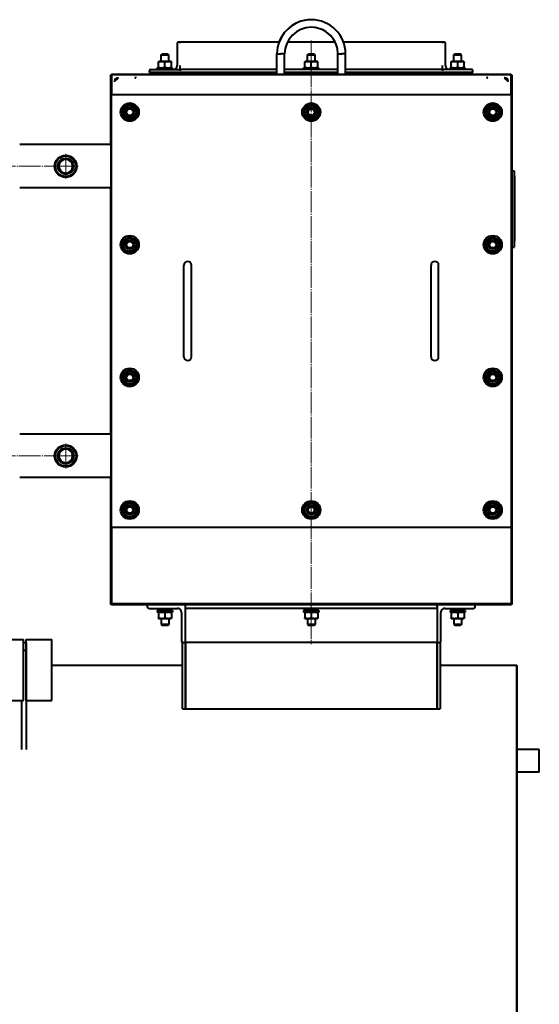
# Model space of a CAD drawing. Units: millimetres. Extents: x -4147 to 3565, y -3347 to 3695.
# Drawn here: x -651 to 30, y 2403 to 3695 of the extents above; entities that cross this region are included whole.
import ezdxf

# ---------------------------------------------------------------- set-up
doc = ezdxf.new("R2010")
doc.units = ezdxf.units.MM
doc.linetypes.add('K5LT_AXLED', pattern=[32.912189, 28.412189, -1.5, 1.5, -1.5])
doc.linetypes.add('K5LT_BASIC', pattern=[0])
doc.layers.add('Системный слой', color=7, linetype='Continuous')

# ---------------------------------------------------------------- blocks, each defined once
blk = doc.blocks.new('U5')
at = {"layer": 'Системный слой', "color": 30, "linetype": 'K5LT_AXLED', "lineweight": 20, "true_color": 0xff8000}
for q in [(-591.1, 3519.4), (-1196.1, 3502.9), (-591.1, 3486.4), (-574.6, 3502.9)]:
    blk.add_line((-591.1, 3502.9), q, dxfattribs=at)
blk = doc.blocks.new('U6')
at = {"layer": 'Системный слой', "color": 30, "linetype": 'K5LT_AXLED', "lineweight": 20, "true_color": 0xff8000}
for q in [(-591.1, 3139.4), (-753.1, 3122.9), (-591.1, 3106.4), (-574.6, 3122.9)]:
    blk.add_line((-591.1, 3122.9), q, dxfattribs=at)

msp = doc.modelspace()

# ---------------------------------------------------------------- linework, layer by layer
at = {"layer": 'Системный слой', "color": 150, "linetype": 'K5LT_BASIC', "lineweight": 40, "true_color": 0x0080ff}
for p, q in [((-445.134, 3664.231), (-445.134, 3634.931)), ((-441.134, 3665.931), (-443.434, 3665.931)), ((-441.134, 3664.231), (-441.134, 3665.931)), ((-311.292, 3665.931), (-441.134, 3665.931)), ((-237.853, 3665.931), (-300.416, 3665.931)), ((-97.134, 3665.931), (-226.96, 3665.931)), ((-97.134, 3665.931), (-97.134, 3664.231)), ((-94.834, 3665.931), (-97.134, 3665.931)), ((-93.134, 3634.931), (-93.134, 3664.231)), ((-466.134, 3649.031), (-464.634, 3650.531)), ((-466.134, 3640.331), (-466.134, 3649.031)), ((-466.134, 3649.031), (-456.134, 3649.031)), ((-464.634, 3650.531), (-457.634, 3650.531)), ((-456.134, 3649.031), (-457.634, 3650.531)), ((-456.134, 3640.331), (-456.134, 3649.031)), ((-314.126, 3650.214), (-309.121, 3650.214)), ((-314.117, 3646.931), (-314.117, 3650.214)), ((-314.117, 3634.431), (-314.117, 3646.931)), ((-304.117, 3650.232), (-309.121, 3650.232)), ((-304.117, 3646.931), (-304.117, 3650.232)), ((-304.117, 3634.431), (-304.117, 3646.931)), ((-274.134, 3649.031), (-272.634, 3650.531)), ((-274.134, 3649.031), (-264.134, 3649.031)), ((-274.134, 3640.331), (-274.134, 3649.031)), ((-272.634, 3650.531), (-265.634, 3650.531)), ((-264.134, 3649.031), (-265.634, 3650.531)), ((-264.134, 3640.331), (-264.134, 3649.031)), ((-234.134, 3650.232), (-229.13, 3650.232)), ((-234.134, 3646.931), (-234.134, 3650.232)), ((-234.134, 3634.431), (-234.134, 3646.931)), ((-224.126, 3650.214), (-229.13, 3650.214)), ((-224.134, 3646.931), (-224.134, 3650.214)), ((-224.134, 3634.431), (-224.134, 3646.931)), ((-82.134, 3649.031), (-80.634, 3650.531)), ((-82.134, 3640.331), (-82.134, 3649.031)), ((-82.134, 3649.031), (-72.134, 3649.031)), ((-80.634, 3650.531), (-73.634, 3650.531)), ((-72.134, 3649.031), (-73.634, 3650.531)), ((-72.134, 3640.331), (-72.134, 3649.031)), ((-479.434, 3629.931), (-441.134, 3629.931)), ((-471.134, 3631.931), (-451.134, 3631.931)), ((-471.134, 3629.931), (-471.134, 3631.931)), ((-469.634, 3640.086), (-469.209, 3640.331)), ((-469.634, 3639.326), (-469.634, 3640.086)), ((-469.634, 3632.936), (-469.634, 3639.326)), ((-469.634, 3632.176), (-469.634, 3632.936)), ((-469.209, 3631.931), (-469.634, 3632.176)), ((-469.209, 3631.931), (-469.634, 3632.176)), ((-469.209, 3631.931), (-469.634, 3632.176)), ((-461.134, 3640.331), (-469.209, 3640.331)), ((-453.059, 3640.331), (-461.134, 3640.331)), ((-461.134, 3632.936), (-461.134, 3639.326)), ((-452.634, 3640.086), (-453.059, 3640.331)), ((-453.059, 3631.931), (-452.634, 3632.176)), ((-452.634, 3640.086), (-452.634, 3639.326)), ((-452.634, 3632.936), (-452.634, 3639.326)), ((-452.634, 3632.936), (-452.634, 3632.176)), ((-451.134, 3629.931), (-451.134, 3631.931)), ((-441.134, 3629.931), (-441.134, 3634.931)), ((-441.134, 3629.931), (-441.134, 3628.231)), ((-314.117, 3629.931), (-441.134, 3629.931)), ((-314.117, 3623.431), (-314.117, 3634.431)), ((-304.117, 3623.431), (-304.117, 3634.431)), ((-234.134, 3629.931), (-304.117, 3629.931)), ((-279.134, 3629.931), (-279.134, 3631.931)), ((-279.134, 3631.931), (-259.134, 3631.931)), ((-277.634, 3640.086), (-277.209, 3640.331)), ((-277.634, 3639.326), (-277.634, 3640.086)), ((-277.634, 3632.936), (-277.634, 3639.326)), ((-277.634, 3632.176), (-277.634, 3632.936)), ((-277.209, 3631.931), (-277.634, 3632.176)), ((-269.134, 3640.331), (-277.209, 3640.331)), ((-261.059, 3640.331), (-269.134, 3640.331)), ((-269.134, 3632.936), (-269.134, 3639.326)), ((-260.634, 3640.086), (-261.059, 3640.331)), ((-261.059, 3631.931), (-260.634, 3632.176)), ((-260.634, 3640.086), (-260.634, 3639.326)), ((-260.634, 3632.936), (-260.634, 3639.326)), ((-260.634, 3632.936), (-260.634, 3632.176)), ((-259.134, 3629.931), (-259.134, 3631.931)), ((-234.134, 3623.431), (-234.134, 3634.431)), ((-224.134, 3623.431), (-224.134, 3634.431)), ((-97.134, 3629.931), (-224.134, 3629.931)), ((-97.134, 3629.931), (-97.134, 3634.931)), ((-58.834, 3629.931), (-97.134, 3629.931)), ((-97.134, 3629.931), (-97.134, 3628.231)), ((-87.134, 3629.931), (-87.134, 3631.931)), ((-87.134, 3631.931), (-67.134, 3631.931)), ((-85.634, 3640.086), (-85.209, 3640.331)), ((-85.634, 3640.086), (-85.209, 3640.331)), ((-85.634, 3639.326), (-85.634, 3640.086)), ((-85.634, 3632.936), (-85.634, 3639.326)), ((-85.634, 3632.176), (-85.634, 3632.936)), ((-85.209, 3631.931), (-85.634, 3632.176)), ((-77.134, 3640.331), (-85.209, 3640.331)), ((-69.059, 3640.331), (-77.134, 3640.331)), ((-77.134, 3632.936), (-77.134, 3639.326)), ((-68.634, 3640.086), (-69.059, 3640.331)), ((-69.059, 3631.931), (-68.634, 3632.176)), ((-69.059, 3631.931), (-68.634, 3632.176)), ((-68.634, 3640.086), (-68.634, 3639.326)), ((-68.634, 3632.936), (-68.634, 3639.326)), ((-68.634, 3632.936), (-68.634, 3632.176)), ((-67.134, 3629.931), (-67.134, 3631.931)), ((-532.134, 3531.431), (-532.134, 3622.931)), ((-532.134, 3622.931), (-531.634, 3622.931)), ((-531.634, 2927.931), (-531.634, 3622.931)), ((-531.634, 3622.931), (-531.134, 3622.931)), ((-7.134, 3623.431), (-531.134, 3623.431)), ((-531.134, 3622.931), (-531.134, 3623.431)), ((-531.134, 3622.931), (-531.134, 3596.931)), ((-7.134, 3622.931), (-531.134, 3622.931)), ((-531.134, 3622.931), (-531.134, 3596.931)), ((-7.134, 3622.931), (-531.134, 3622.931)), ((-527.134, 3613.931), (-522.134, 3618.931)), ((-522.634, 3618.931), (-522.134, 3618.931)), ((-500.634, 3618.931), (-499.134, 3618.931)), ((-499.134, 3618.931), (-499.134, 3620.431)), ((-481.134, 3625.931), (-481.134, 3628.231)), ((-314.117, 3625.931), (-481.134, 3625.931)), ((-234.134, 3625.931), (-304.117, 3625.931)), ((-57.134, 3625.931), (-224.134, 3625.931)), ((-57.134, 3625.931), (-57.134, 3628.231)), ((-39.134, 3620.431), (-39.134, 3618.931)), ((-39.134, 3618.931), (-37.634, 3618.931)), ((-15.634, 3618.931), (-16.134, 3618.931)), ((-16.134, 3618.931), (-11.134, 3613.931)), ((-7.134, 3622.931), (-7.134, 3623.431)), ((-7.134, 3622.931), (-7.134, 3596.931)), ((-7.134, 3622.931), (-6.634, 3622.931)), ((-7.134, 3596.931), (-7.134, 3622.931)), ((-6.634, 3622.931), (-6.634, 2927.931)), ((-6.634, 3622.931), (-6.134, 3622.931)), ((-6.134, 3622.931), (-6.134, 2927.931)), ((-527.134, 3613.931), (-527.134, 3614.431)), ((-11.134, 3613.931), (-11.134, 3614.431)), ((-531.134, 3028.931), (-531.134, 3596.931)), ((-531.134, 3596.931), (-7.134, 3596.931)), ((-7.134, 3596.931), (-7.134, 3028.931)), ((-516.634, 3579.416), (-507.134, 3584.901)), ((-516.634, 3568.446), (-516.634, 3579.416)), ((-507.134, 3584.901), (-497.634, 3579.416)), ((-497.634, 3579.416), (-497.634, 3568.446)), ((-278.634, 3579.416), (-269.134, 3584.901)), ((-278.634, 3568.446), (-278.634, 3579.416)), ((-269.134, 3584.901), (-259.634, 3579.416)), ((-259.634, 3579.416), (-259.634, 3568.446)), ((-40.634, 3579.416), (-31.134, 3584.901)), ((-40.634, 3568.446), (-40.634, 3579.416)), ((-31.134, 3584.901), (-21.634, 3579.416)), ((-21.634, 3579.416), (-21.634, 3568.446)), ((-507.134, 3562.961), (-516.634, 3568.446)), ((-497.634, 3568.446), (-507.134, 3562.961)), ((-269.134, 3562.961), (-278.634, 3568.446)), ((-259.634, 3568.446), (-269.134, 3562.961)), ((-31.134, 3562.961), (-40.634, 3568.446)), ((-21.634, 3568.446), (-31.134, 3562.961)), ((-531.634, 3531.431), (-651.471, 3531.431)), ((-6.134, 3496.931), (-3.134, 3496.931)), ((-3.134, 3496.931), (-3.134, 3396.931)), ((-3.134, 3494.431), (-2.534, 3494.431)), ((-2.534, 3489.431), (-2.534, 3494.431)), ((-2.534, 3489.431), (-2.534, 3404.431)), ((-531.634, 3474.431), (-651.471, 3474.431)), ((-532.134, 3151.431), (-532.134, 3474.431)), ((-516.634, 3405.416), (-507.134, 3410.901)), ((-507.134, 3410.901), (-497.634, 3405.416)), ((-40.634, 3405.416), (-31.134, 3410.901)), ((-31.134, 3410.901), (-21.634, 3405.416)), ((-516.634, 3394.446), (-516.634, 3405.416)), ((-497.634, 3405.416), (-497.634, 3394.446)), ((-40.634, 3394.446), (-40.634, 3405.416)), ((-21.634, 3405.416), (-21.634, 3394.446)), ((-3.134, 3399.431), (-2.534, 3399.431)), ((-2.534, 3399.431), (-2.534, 3404.431)), ((-507.134, 3388.961), (-516.634, 3394.446)), ((-497.634, 3394.446), (-507.134, 3388.961)), ((-31.134, 3388.961), (-40.634, 3394.446)), ((-21.634, 3394.446), (-31.134, 3388.961)), ((-6.134, 3396.931), (-3.134, 3396.931)), ((-436.134, 3357.931), (-436.134, 3372.931)), ((-426.134, 3357.931), (-426.134, 3372.931)), ((-112.134, 3357.931), (-112.134, 3372.931)), ((-102.134, 3357.931), (-102.134, 3372.931)), ((-436.134, 3267.931), (-436.134, 3357.931)), ((-426.134, 3267.931), (-426.134, 3357.931)), ((-112.134, 3267.931), (-112.134, 3357.931)), ((-102.134, 3267.931), (-102.134, 3357.931)), ((-436.134, 3252.931), (-436.134, 3267.931)), ((-426.134, 3252.931), (-426.134, 3267.931)), ((-112.134, 3252.931), (-112.134, 3267.931)), ((-102.134, 3252.931), (-102.134, 3267.931)), ((-516.634, 3231.416), (-507.134, 3236.901)), ((-516.634, 3220.446), (-516.634, 3231.416)), ((-507.134, 3236.901), (-497.634, 3231.416)), ((-497.634, 3231.416), (-497.634, 3220.446)), ((-40.634, 3231.416), (-31.134, 3236.901)), ((-40.634, 3220.446), (-40.634, 3231.416)), ((-31.134, 3236.901), (-21.634, 3231.416)), ((-21.634, 3231.416), (-21.634, 3220.446)), ((-507.134, 3214.961), (-516.634, 3220.446)), ((-497.634, 3220.446), (-507.134, 3214.961)), ((-31.134, 3214.961), (-40.634, 3220.446)), ((-21.634, 3220.446), (-31.134, 3214.961)), ((-531.634, 3151.431), (-651.471, 3151.431)), ((-531.634, 3094.431), (-651.471, 3094.431)), ((-532.134, 2927.931), (-532.134, 3094.431)), ((-516.634, 3057.416), (-507.134, 3062.901)), ((-507.134, 3062.901), (-497.634, 3057.416)), ((-278.634, 3057.416), (-269.134, 3062.901)), ((-269.134, 3062.901), (-259.634, 3057.416)), ((-40.634, 3057.416), (-31.134, 3062.901)), ((-31.134, 3062.901), (-21.634, 3057.416)), ((-516.634, 3046.446), (-516.634, 3057.416)), ((-497.634, 3057.416), (-497.634, 3046.446)), ((-278.634, 3046.446), (-278.634, 3057.416)), ((-259.634, 3057.416), (-259.634, 3046.446)), ((-40.634, 3046.446), (-40.634, 3057.416)), ((-21.634, 3057.416), (-21.634, 3046.446)), ((-507.134, 3040.961), (-516.634, 3046.446)), ((-497.634, 3046.446), (-507.134, 3040.961)), ((-269.134, 3040.961), (-278.634, 3046.446)), ((-259.634, 3046.446), (-269.134, 3040.961)), ((-31.134, 3040.961), (-40.634, 3046.446)), ((-21.634, 3046.446), (-31.134, 3040.961)), ((-531.134, 3028.931), (-531.134, 2928.931)), ((-7.134, 3028.931), (-531.134, 3028.931)), ((-7.134, 3028.931), (-7.134, 2928.931)), ((-531.634, 2927.931), (-532.134, 2927.931)), ((-531.134, 2927.931), (-531.634, 2927.931)), ((-531.134, 2928.931), (-531.134, 2927.931)), ((-7.134, 2928.931), (-531.134, 2928.931)), ((-531.134, 2928.931), (-531.134, 2927.931)), ((-531.134, 2927.931), (-7.134, 2927.931)), ((-531.134, 2927.431), (-531.134, 2927.931)), ((-7.134, 2927.931), (-531.134, 2927.931)), ((-7.134, 2927.431), (-531.134, 2927.431)), ((-484.134, 2927.431), (-484.134, 2924.731)), ((-482.334, 2922.931), (-444.634, 2922.931)), ((-471.134, 2919.931), (-471.134, 2917.931)), ((-451.134, 2919.931), (-471.134, 2919.931)), ((-466.134, 2922.931), (-466.134, 2919.931)), ((-456.134, 2922.931), (-456.134, 2919.931)), ((-451.134, 2919.931), (-451.134, 2917.931)), ((-434.134, 2924.731), (-434.134, 2927.431)), ((-434.134, 2877.931), (-434.134, 2927.431)), ((-104.134, 2922.931), (-434.134, 2922.931)), ((-279.134, 2919.931), (-279.134, 2917.931)), ((-259.134, 2919.931), (-279.134, 2919.931)), ((-274.134, 2922.931), (-274.134, 2919.931)), ((-264.134, 2922.931), (-264.134, 2919.931)), ((-259.134, 2919.931), (-259.134, 2917.931)), ((-104.134, 2924.731), (-104.134, 2927.431)), ((-104.134, 2927.431), (-104.134, 2877.931)), ((-93.634, 2922.931), (-55.934, 2922.931)), ((-87.134, 2919.931), (-87.134, 2917.931)), ((-67.134, 2919.931), (-87.134, 2919.931)), ((-82.134, 2922.931), (-82.134, 2919.931)), ((-72.134, 2922.931), (-72.134, 2919.931)), ((-67.134, 2919.931), (-67.134, 2917.931)), ((-54.134, 2924.731), (-54.134, 2927.431)), ((-7.134, 2928.931), (-7.134, 2927.931)), ((-7.134, 2927.931), (-7.134, 2928.931)), ((-7.134, 2927.431), (-7.134, 2927.931)), ((-6.634, 2927.931), (-7.134, 2927.931)), ((-6.134, 2927.931), (-6.634, 2927.931)), ((-451.134, 2917.931), (-471.134, 2917.931)), ((-469.209, 2917.931), (-469.634, 2917.686)), ((-469.209, 2917.931), (-469.634, 2917.686)), ((-469.634, 2916.926), (-469.634, 2917.686)), ((-469.634, 2916.926), (-469.634, 2910.536)), ((-469.634, 2909.776), (-469.634, 2910.536)), ((-469.634, 2909.776), (-469.209, 2909.531)), ((-469.634, 2909.776), (-469.209, 2909.531)), ((-469.209, 2909.531), (-453.059, 2909.531)), ((-466.134, 2909.531), (-466.134, 2901.831)), ((-461.134, 2916.926), (-461.134, 2910.536)), ((-456.134, 2909.531), (-456.134, 2901.831)), ((-453.059, 2917.931), (-452.634, 2917.686)), ((-453.059, 2917.931), (-452.634, 2917.686)), ((-452.634, 2909.776), (-453.059, 2909.531)), ((-452.634, 2909.776), (-453.059, 2909.531)), ((-452.634, 2917.686), (-452.634, 2916.926)), ((-452.634, 2916.926), (-452.634, 2910.536)), ((-452.634, 2910.536), (-452.634, 2909.776)), ((-439.134, 2917.431), (-439.134, 2879.731)), ((-259.134, 2917.931), (-279.134, 2917.931)), ((-277.209, 2917.931), (-277.634, 2917.686)), ((-277.634, 2916.926), (-277.634, 2917.686)), ((-277.634, 2916.926), (-277.634, 2910.536)), ((-277.634, 2909.776), (-277.634, 2910.536)), ((-277.634, 2909.776), (-277.209, 2909.531)), ((-277.209, 2909.531), (-261.059, 2909.531)), ((-274.134, 2909.531), (-274.134, 2901.831)), ((-269.134, 2916.926), (-269.134, 2910.536)), ((-264.134, 2909.531), (-264.134, 2901.831)), ((-261.059, 2917.931), (-260.634, 2917.686)), ((-260.634, 2909.776), (-261.059, 2909.531)), ((-260.634, 2917.686), (-260.634, 2916.926)), ((-260.634, 2916.926), (-260.634, 2910.536)), ((-260.634, 2910.536), (-260.634, 2909.776)), ((-99.134, 2879.731), (-99.134, 2917.431)), ((-67.134, 2917.931), (-87.134, 2917.931)), ((-85.209, 2917.931), (-85.634, 2917.686)), ((-85.209, 2917.931), (-85.634, 2917.686)), ((-85.634, 2916.926), (-85.634, 2917.686)), ((-85.634, 2916.926), (-85.634, 2910.536)), ((-85.634, 2909.776), (-85.634, 2910.536)), ((-85.634, 2909.776), (-85.209, 2909.531)), ((-85.634, 2909.776), (-85.209, 2909.531)), ((-85.209, 2909.531), (-69.059, 2909.531)), ((-82.134, 2909.531), (-82.134, 2901.831)), ((-77.134, 2916.926), (-77.134, 2910.536)), ((-72.134, 2909.531), (-72.134, 2901.831)), ((-69.059, 2917.931), (-68.634, 2917.686)), ((-68.634, 2909.776), (-69.059, 2909.531)), ((-68.634, 2909.776), (-69.059, 2909.531)), ((-68.634, 2917.686), (-68.634, 2916.926)), ((-68.634, 2916.926), (-68.634, 2910.536)), ((-68.634, 2910.536), (-68.634, 2909.776)), ((-456.134, 2901.831), (-466.134, 2901.831)), ((-466.134, 2901.831), (-464.634, 2900.331)), ((-457.634, 2900.331), (-464.634, 2900.331)), ((-456.134, 2901.831), (-457.634, 2900.331)), ((-264.134, 2901.831), (-274.134, 2901.831)), ((-274.134, 2901.831), (-272.634, 2900.331)), ((-265.634, 2900.331), (-272.634, 2900.331)), ((-264.134, 2901.831), (-265.634, 2900.331)), ((-82.134, 2901.831), (-80.634, 2900.331)), ((-72.134, 2901.831), (-82.134, 2901.831)), ((-73.634, 2900.331), (-80.634, 2900.331)), ((-72.134, 2901.831), (-73.634, 2900.331)), ((-679.884, 2881.931), (-646.384, 2881.931)), ((-646.384, 2801.931), (-646.384, 2881.931)), ((-642.884, 2801.931), (-642.884, 2881.931)), ((-642.884, 2881.931), (-626.134, 2881.931)), ((-626.134, 2881.931), (-609.384, 2881.931)), ((-609.384, 2801.931), (-609.384, 2881.931)), ((-646.384, 2877.931), (-643.134, 2877.931)), ((-646.384, 2867.931), (-643.134, 2867.931)), ((-643.134, 2877.931), (-643.134, 2867.931)), ((-643.134, 2867.931), (-643.134, 2737.931)), ((-437.334, 2877.931), (-438.134, 2877.931)), ((-438.134, 2791.076), (-438.134, 2877.931)), ((-437.334, 2877.931), (-434.134, 2877.931)), ((-104.134, 2877.931), (-434.134, 2877.931)), ((-434.134, 2877.931), (-434.134, 2791.076)), ((-434.134, 2791.076), (-434.134, 2877.931)), ((-104.134, 2791.076), (-104.134, 2877.931)), ((-104.134, 2877.931), (-104.134, 2791.076)), ((-104.134, 2877.931), (-100.934, 2877.931)), ((-100.934, 2877.931), (-100.134, 2877.931)), ((-100.134, 2877.931), (-100.134, 2791.076)), ((-643.134, 2848.431), (-642.884, 2848.431)), ((-609.384, 2848.431), (-438.134, 2848.431)), ((-100.134, 2848.431), (-0.134, 2848.431)), ((-0.134, 2848.431), (-0.134, 1757.931)), ((0.366, 2847.931), (-0.134, 2847.931)), ((-0.134, 2847.931), (0.366, 2847.931)), ((0.366, 2847.518), (-0.134, 2847.518)), ((0.366, 2847.518), (0.366, 2847.931)), ((0.366, 2847.931), (0.366, 667.931)), ((-679.884, 2801.931), (-646.384, 2801.931)), ((-649.134, 2801.931), (-649.134, 2737.931)), ((-642.884, 2801.931), (-626.134, 2801.931)), ((-626.134, 2801.931), (-609.384, 2801.931)), ((-438.134, 2791.076), (-100.134, 2791.076)), ((29.866, 2737.931), (0.366, 2737.931)), ((29.866, 2707.931), (29.866, 2737.931)), ((29.866, 2707.931), (0.366, 2707.931))]:
    msp.add_line(p, q, dxfattribs=at)
at = {"layer": 'Системный слой', "color": 30, "linetype": 'K5LT_AXLED', "lineweight": 20, "true_color": 0xff8000}
msp.add_line((-269.134, 3667.931), (-269.134, 2875.931), dxfattribs=at)
at = {"layer": 'Системный слой', "color": 150, "linetype": 'K5LT_BASIC', "lineweight": 40, "true_color": 0x0080ff}
for centre, radius in [((-507.134, 3573.931), 12), ((-507.134, 3573.931), 8.55), ((-507.134, 3573.931), 6), ((-269.134, 3573.931), 12), ((-269.134, 3573.931), 8.55), ((-269.134, 3573.931), 6), ((-31.134, 3573.931), 12), ((-31.134, 3573.931), 8.55), ((-31.134, 3573.931), 6), ((-507.134, 3573.931), 4.25), ((-269.134, 3573.931), 4.25), ((-31.134, 3573.931), 4.25), ((-591.134, 3502.931), 14.5), ((-591.134, 3502.931), 13.5), ((-591.134, 3502.931), 10.5), ((-507.134, 3399.931), 12), ((-31.134, 3399.931), 12), ((-507.134, 3399.931), 8.55), ((-507.134, 3399.931), 6), ((-507.134, 3399.931), 4.25), ((-31.134, 3399.931), 8.55), ((-31.134, 3399.931), 6), ((-31.134, 3399.931), 4.25), ((-507.134, 3225.931), 12), ((-507.134, 3225.931), 8.55), ((-507.134, 3225.931), 6), ((-507.134, 3225.931), 4.25), ((-31.134, 3225.931), 12), ((-31.134, 3225.931), 8.55), ((-31.134, 3225.931), 6), ((-31.134, 3225.931), 4.25), ((-591.134, 3122.931), 14.5), ((-591.134, 3122.931), 13.5), ((-591.134, 3122.931), 10.5), ((-507.134, 3051.931), 12), ((-269.134, 3051.931), 12), ((-31.134, 3051.931), 12), ((-507.134, 3051.931), 8.55), ((-507.134, 3051.931), 6), ((-507.134, 3051.931), 4.25), ((-269.134, 3051.931), 8.55), ((-269.134, 3051.931), 6), ((-269.134, 3051.931), 4.25), ((-31.134, 3051.931), 8.55), ((-31.134, 3051.931), 6), ((-31.134, 3051.931), 4.25)]:
    msp.add_circle(centre, radius, dxfattribs=at)
for centre, radius, start, end in [((-269.126, 3650.214), 45, 0, 180), ((-269.143, 3650.214), 45, 89.988864, 159.557154), ((-269.126, 3650.214), 35, 0.030364, 179.969636), ((-269.143, 3650.214), 35, 26.683717, 89.985682), ((-443.434, 3664.231), 1.7, 90, 180), ((-94.834, 3664.231), 1.7, 0, 90), ((-479.434, 3628.231), 1.7, 90, 180), ((-450.134, 3634.931), 5, 270, 0), ((-88.134, 3634.931), 5, 180, 270), ((-58.834, 3628.231), 1.7, 0, 90), ((-522.634, 3614.431), 4.5, 90, 180), ((-500.634, 3620.431), 1.5, 270, 0), ((-475.634, 3624.431), 1.5, 90, 221.810315), ((-62.634, 3624.431), 1.5, 318.189685, 90), ((-37.634, 3620.431), 1.5, 180, 270), ((-15.634, 3614.431), 4.5, 0, 90), ((-591.134, 3502.931), 9, 90, 0), ((-591.134, 3502.931), 9, 0, 90), ((-431.134, 3372.931), 5, 0, 180), ((-107.134, 3372.931), 5, 0, 180), ((-431.134, 3252.931), 5, 180, 0), ((-107.134, 3252.931), 5, 180, 0), ((-591.134, 3122.931), 9, 90, 0), ((-591.134, 3122.931), 9, 0, 90), ((-482.334, 2924.731), 1.8, 180, 270), ((-444.634, 2917.431), 5.5, 0, 90), ((-93.634, 2917.431), 5.5, 90, 180), ((-55.934, 2924.731), 1.8, 270, 0), ((-437.334, 2879.731), 1.8, 180, 270), ((-100.934, 2879.731), 1.8, 270, 0)]:
    msp.add_arc(centre, radius, start, end, dxfattribs=at)
for points, knots in [([(-461.134, 3639.326), (-461.465, 3639.437), (-461.948, 3639.584), (-462.668, 3639.766), (-463.268, 3639.893), (-463.891, 3639.991), (-464.458, 3640.051), (-464.982, 3640.082), (-465.49, 3640.089), (-465.973, 3640.073), (-466.514, 3640.033), (-467.114, 3639.958), (-467.982, 3639.801), (-468.822, 3639.587), (-469.435, 3639.393), (-469.634, 3639.326)], [0, 0, 0, 0, 1.91244871, 2.78068749, 4.10062144, 5.2997801, 6.27754196, 7.2675193, 8.21485807, 9.10206657, 9.9581603, 11.22579665, 12.46383647, 14.84267045, 16, 16, 16, 16]), ([(-469.634, 3632.936), (-469.304, 3632.825), (-468.82, 3632.678), (-468.1, 3632.496), (-467.501, 3632.369), (-466.878, 3632.271), (-466.311, 3632.211), (-465.787, 3632.18), (-465.279, 3632.173), (-464.795, 3632.189), (-464.255, 3632.229), (-463.654, 3632.304), (-462.786, 3632.461), (-461.947, 3632.675), (-461.334, 3632.869), (-461.134, 3632.936)], [0, 0, 0, 0, 1.91244871, 2.78068749, 4.10062144, 5.2997801, 6.27754197, 7.2675193, 8.21485807, 9.10206657, 9.9581603, 11.22579665, 12.46383647, 14.84267045, 16, 16, 16, 16]), ([(-452.634, 3639.326), (-452.965, 3639.437), (-453.448, 3639.584), (-454.168, 3639.766), (-454.768, 3639.893), (-455.391, 3639.991), (-455.958, 3640.051), (-456.482, 3640.082), (-456.99, 3640.089), (-457.473, 3640.073), (-458.014, 3640.033), (-458.614, 3639.958), (-459.482, 3639.801), (-460.322, 3639.587), (-460.935, 3639.393), (-461.134, 3639.326)], [0, 0, 0, 0, 1.91244871, 2.78068749, 4.10062144, 5.2997801, 6.27754197, 7.2675193, 8.21485807, 9.10206657, 9.9581603, 11.22579665, 12.46383647, 14.84267045, 16, 16, 16, 16]), ([(-461.134, 3632.936), (-460.804, 3632.825), (-460.32, 3632.678), (-459.6, 3632.496), (-459.001, 3632.369), (-458.378, 3632.271), (-457.811, 3632.211), (-457.287, 3632.18), (-456.779, 3632.173), (-456.295, 3632.189), (-455.755, 3632.229), (-455.154, 3632.304), (-454.286, 3632.461), (-453.447, 3632.675), (-452.834, 3632.869), (-452.634, 3632.936)], [0, 0, 0, 0, 1.91244871, 2.78068749, 4.10062144, 5.2997801, 6.27754197, 7.2675193, 8.21485807, 9.10206657, 9.9581603, 11.22579665, 12.46383647, 14.84267045, 16, 16, 16, 16]), ([(-269.134, 3639.326), (-269.465, 3639.437), (-269.948, 3639.584), (-270.668, 3639.766), (-271.268, 3639.893), (-271.891, 3639.991), (-272.458, 3640.051), (-272.982, 3640.082), (-273.49, 3640.089), (-273.973, 3640.073), (-274.514, 3640.033), (-275.114, 3639.958), (-275.982, 3639.801), (-276.822, 3639.587), (-277.435, 3639.393), (-277.634, 3639.326)], [0, 0, 0, 0, 1.91244871, 2.78068749, 4.10062144, 5.2997801, 6.27754196, 7.2675193, 8.21485807, 9.10206657, 9.9581603, 11.22579665, 12.46383647, 14.84267045, 16, 16, 16, 16]), ([(-277.634, 3632.936), (-277.304, 3632.825), (-276.82, 3632.678), (-276.1, 3632.496), (-275.501, 3632.369), (-274.878, 3632.271), (-274.311, 3632.211), (-273.787, 3632.18), (-273.279, 3632.173), (-272.795, 3632.189), (-272.255, 3632.229), (-271.654, 3632.304), (-270.786, 3632.461), (-269.947, 3632.675), (-269.334, 3632.869), (-269.134, 3632.936)], [0, 0, 0, 0, 1.91244871, 2.78068749, 4.10062144, 5.2997801, 6.27754197, 7.2675193, 8.21485807, 9.10206657, 9.9581603, 11.22579665, 12.46383647, 14.84267045, 16, 16, 16, 16]), ([(-260.634, 3639.326), (-260.965, 3639.437), (-261.448, 3639.584), (-262.168, 3639.766), (-262.768, 3639.893), (-263.391, 3639.991), (-263.958, 3640.051), (-264.482, 3640.082), (-264.99, 3640.089), (-265.473, 3640.073), (-266.014, 3640.033), (-266.614, 3639.958), (-267.482, 3639.801), (-268.322, 3639.587), (-268.935, 3639.393), (-269.134, 3639.326)], [0, 0, 0, 0, 1.91244871, 2.78068749, 4.10062144, 5.2997801, 6.27754197, 7.2675193, 8.21485807, 9.10206657, 9.9581603, 11.22579665, 12.46383647, 14.84267045, 16, 16, 16, 16]), ([(-269.134, 3632.936), (-268.804, 3632.825), (-268.32, 3632.678), (-267.6, 3632.496), (-267.001, 3632.369), (-266.378, 3632.271), (-265.811, 3632.211), (-265.287, 3632.18), (-264.779, 3632.173), (-264.295, 3632.189), (-263.755, 3632.229), (-263.154, 3632.304), (-262.286, 3632.461), (-261.447, 3632.675), (-260.834, 3632.869), (-260.634, 3632.936)], [0, 0, 0, 0, 1.91244871, 2.78068749, 4.10062144, 5.2997801, 6.27754197, 7.2675193, 8.21485807, 9.10206657, 9.9581603, 11.22579665, 12.46383647, 14.84267045, 16, 16, 16, 16]), ([(-77.134, 3639.326), (-77.465, 3639.437), (-77.948, 3639.584), (-78.668, 3639.766), (-79.268, 3639.893), (-79.891, 3639.991), (-80.458, 3640.051), (-80.982, 3640.082), (-81.49, 3640.089), (-81.973, 3640.073), (-82.514, 3640.033), (-83.114, 3639.958), (-83.982, 3639.801), (-84.822, 3639.587), (-85.435, 3639.393), (-85.634, 3639.326)], [0, 0, 0, 0, 1.91244871, 2.78068749, 4.10062144, 5.2997801, 6.27754196, 7.2675193, 8.21485807, 9.10206657, 9.9581603, 11.22579665, 12.46383647, 14.84267045, 16, 16, 16, 16]), ([(-85.634, 3632.936), (-85.304, 3632.825), (-84.82, 3632.678), (-84.1, 3632.496), (-83.501, 3632.369), (-82.878, 3632.271), (-82.311, 3632.211), (-81.787, 3632.18), (-81.279, 3632.173), (-80.795, 3632.189), (-80.255, 3632.229), (-79.654, 3632.304), (-78.786, 3632.461), (-77.947, 3632.675), (-77.334, 3632.869), (-77.134, 3632.936)], [0, 0, 0, 0, 1.91244871, 2.78068749, 4.10062144, 5.2997801, 6.27754197, 7.2675193, 8.21485807, 9.10206657, 9.9581603, 11.22579665, 12.46383647, 14.84267045, 16, 16, 16, 16]), ([(-68.634, 3639.326), (-68.965, 3639.437), (-69.448, 3639.584), (-70.168, 3639.766), (-70.768, 3639.893), (-71.391, 3639.991), (-71.958, 3640.051), (-72.482, 3640.082), (-72.99, 3640.089), (-73.473, 3640.073), (-74.014, 3640.033), (-74.614, 3639.958), (-75.482, 3639.801), (-76.322, 3639.587), (-76.935, 3639.393), (-77.134, 3639.326)], [0, 0, 0, 0, 1.91244871, 2.78068749, 4.10062144, 5.2997801, 6.27754197, 7.2675193, 8.21485807, 9.10206657, 9.9581603, 11.22579665, 12.46383647, 14.84267045, 16, 16, 16, 16]), ([(-77.134, 3632.936), (-76.804, 3632.825), (-76.32, 3632.678), (-75.6, 3632.496), (-75.001, 3632.369), (-74.378, 3632.271), (-73.811, 3632.211), (-73.287, 3632.18), (-72.779, 3632.173), (-72.295, 3632.189), (-71.755, 3632.229), (-71.154, 3632.304), (-70.286, 3632.461), (-69.447, 3632.675), (-68.834, 3632.869), (-68.634, 3632.936)], [0, 0, 0, 0, 1.91244871, 2.78068749, 4.10062144, 5.2997801, 6.27754197, 7.2675193, 8.21485807, 9.10206657, 9.9581603, 11.22579665, 12.46383647, 14.84267045, 16, 16, 16, 16]), ([(-461.134, 2916.926), (-461.465, 2917.037), (-461.948, 2917.184), (-462.668, 2917.366), (-463.268, 2917.493), (-463.891, 2917.591), (-464.458, 2917.651), (-464.982, 2917.682), (-465.49, 2917.689), (-465.973, 2917.673), (-466.514, 2917.633), (-467.114, 2917.558), (-467.982, 2917.401), (-468.822, 2917.187), (-469.435, 2916.993), (-469.634, 2916.926)], [0, 0, 0, 0, 1.91244871, 2.78068749, 4.10062144, 5.2997801, 6.27754197, 7.2675193, 8.21485807, 9.10206657, 9.9581603, 11.22579665, 12.46383647, 14.84267045, 16, 16, 16, 16]), ([(-469.634, 2910.536), (-469.304, 2910.425), (-468.82, 2910.278), (-468.1, 2910.096), (-467.501, 2909.969), (-466.878, 2909.871), (-466.311, 2909.811), (-465.787, 2909.78), (-465.279, 2909.773), (-464.795, 2909.789), (-464.255, 2909.829), (-463.654, 2909.904), (-462.786, 2910.061), (-461.947, 2910.275), (-461.334, 2910.469), (-461.134, 2910.536)], [0, 0, 0, 0, 1.91244871, 2.78068749, 4.10062144, 5.2997801, 6.27754197, 7.2675193, 8.21485807, 9.10206657, 9.9581603, 11.22579665, 12.46383647, 14.84267045, 16, 16, 16, 16]), ([(-452.634, 2916.926), (-452.965, 2917.037), (-453.448, 2917.184), (-454.168, 2917.366), (-454.768, 2917.493), (-455.391, 2917.591), (-455.958, 2917.651), (-456.482, 2917.682), (-456.99, 2917.689), (-457.473, 2917.673), (-458.014, 2917.633), (-458.614, 2917.558), (-459.482, 2917.401), (-460.322, 2917.187), (-460.935, 2916.993), (-461.134, 2916.926)], [0, 0, 0, 0, 1.91244871, 2.78068749, 4.10062144, 5.2997801, 6.27754197, 7.2675193, 8.21485807, 9.10206657, 9.9581603, 11.22579665, 12.46383647, 14.84267045, 16, 16, 16, 16]), ([(-461.134, 2910.536), (-460.804, 2910.425), (-460.32, 2910.278), (-459.6, 2910.096), (-459.001, 2909.969), (-458.378, 2909.871), (-457.811, 2909.811), (-457.287, 2909.78), (-456.779, 2909.773), (-456.295, 2909.789), (-455.755, 2909.829), (-455.154, 2909.904), (-454.286, 2910.061), (-453.447, 2910.275), (-452.834, 2910.469), (-452.634, 2910.536)], [0, 0, 0, 0, 1.91244871, 2.78068749, 4.10062144, 5.2997801, 6.27754197, 7.2675193, 8.21485807, 9.10206657, 9.9581603, 11.22579665, 12.46383647, 14.84267045, 16, 16, 16, 16]), ([(-269.134, 2916.926), (-269.465, 2917.037), (-269.948, 2917.184), (-270.668, 2917.366), (-271.268, 2917.493), (-271.891, 2917.591), (-272.458, 2917.651), (-272.982, 2917.682), (-273.49, 2917.689), (-273.973, 2917.673), (-274.514, 2917.633), (-275.114, 2917.558), (-275.982, 2917.401), (-276.822, 2917.187), (-277.435, 2916.993), (-277.634, 2916.926)], [0, 0, 0, 0, 1.91244871, 2.78068749, 4.10062144, 5.2997801, 6.27754197, 7.2675193, 8.21485807, 9.10206657, 9.9581603, 11.22579665, 12.46383647, 14.84267045, 16, 16, 16, 16]), ([(-277.634, 2910.536), (-277.304, 2910.425), (-276.82, 2910.278), (-276.1, 2910.096), (-275.501, 2909.969), (-274.878, 2909.871), (-274.311, 2909.811), (-273.787, 2909.78), (-273.279, 2909.773), (-272.795, 2909.789), (-272.255, 2909.829), (-271.654, 2909.904), (-270.786, 2910.061), (-269.947, 2910.275), (-269.334, 2910.469), (-269.134, 2910.536)], [0, 0, 0, 0, 1.91244871, 2.78068749, 4.10062144, 5.2997801, 6.27754197, 7.2675193, 8.21485807, 9.10206657, 9.9581603, 11.22579665, 12.46383647, 14.84267045, 16, 16, 16, 16]), ([(-260.634, 2916.926), (-260.965, 2917.037), (-261.448, 2917.184), (-262.168, 2917.366), (-262.768, 2917.493), (-263.391, 2917.591), (-263.958, 2917.651), (-264.482, 2917.682), (-264.99, 2917.689), (-265.473, 2917.673), (-266.014, 2917.633), (-266.614, 2917.558), (-267.482, 2917.401), (-268.322, 2917.187), (-268.935, 2916.993), (-269.134, 2916.926)], [0, 0, 0, 0, 1.91244871, 2.78068749, 4.10062144, 5.2997801, 6.27754197, 7.2675193, 8.21485807, 9.10206657, 9.9581603, 11.22579665, 12.46383647, 14.84267045, 16, 16, 16, 16]), ([(-269.134, 2910.536), (-268.804, 2910.425), (-268.32, 2910.278), (-267.6, 2910.096), (-267.001, 2909.969), (-266.378, 2909.871), (-265.811, 2909.811), (-265.287, 2909.78), (-264.779, 2909.773), (-264.295, 2909.789), (-263.755, 2909.829), (-263.154, 2909.904), (-262.286, 2910.061), (-261.447, 2910.275), (-260.834, 2910.469), (-260.634, 2910.536)], [0, 0, 0, 0, 1.91244871, 2.78068749, 4.10062144, 5.2997801, 6.27754197, 7.2675193, 8.21485807, 9.10206657, 9.9581603, 11.22579665, 12.46383647, 14.84267045, 16, 16, 16, 16]), ([(-77.134, 2916.926), (-77.465, 2917.037), (-77.948, 2917.184), (-78.668, 2917.366), (-79.268, 2917.493), (-79.891, 2917.591), (-80.458, 2917.651), (-80.982, 2917.682), (-81.49, 2917.689), (-81.973, 2917.673), (-82.514, 2917.633), (-83.114, 2917.558), (-83.982, 2917.401), (-84.822, 2917.187), (-85.435, 2916.993), (-85.634, 2916.926)], [0, 0, 0, 0, 1.91244871, 2.78068749, 4.10062144, 5.2997801, 6.27754197, 7.2675193, 8.21485807, 9.10206657, 9.9581603, 11.22579665, 12.46383647, 14.84267045, 16, 16, 16, 16]), ([(-85.634, 2910.536), (-85.304, 2910.425), (-84.82, 2910.278), (-84.1, 2910.096), (-83.501, 2909.969), (-82.878, 2909.871), (-82.311, 2909.811), (-81.787, 2909.78), (-81.279, 2909.773), (-80.795, 2909.789), (-80.255, 2909.829), (-79.654, 2909.904), (-78.786, 2910.061), (-77.947, 2910.275), (-77.334, 2910.469), (-77.134, 2910.536)], [0, 0, 0, 0, 1.91244871, 2.78068749, 4.10062144, 5.2997801, 6.27754197, 7.2675193, 8.21485807, 9.10206657, 9.9581603, 11.22579665, 12.46383647, 14.84267045, 16, 16, 16, 16]), ([(-68.634, 2916.926), (-68.965, 2917.037), (-69.448, 2917.184), (-70.168, 2917.366), (-70.768, 2917.493), (-71.391, 2917.591), (-71.958, 2917.651), (-72.482, 2917.682), (-72.99, 2917.689), (-73.473, 2917.673), (-74.014, 2917.633), (-74.614, 2917.558), (-75.482, 2917.401), (-76.322, 2917.187), (-76.935, 2916.993), (-77.134, 2916.926)], [0, 0, 0, 0, 1.91244871, 2.78068749, 4.10062144, 5.2997801, 6.27754197, 7.2675193, 8.21485807, 9.10206657, 9.9581603, 11.22579665, 12.46383647, 14.84267045, 16, 16, 16, 16]), ([(-77.134, 2910.536), (-76.804, 2910.425), (-76.32, 2910.278), (-75.6, 2910.096), (-75.001, 2909.969), (-74.378, 2909.871), (-73.811, 2909.811), (-73.287, 2909.78), (-72.779, 2909.773), (-72.295, 2909.789), (-71.755, 2909.829), (-71.154, 2909.904), (-70.286, 2910.061), (-69.447, 2910.275), (-68.834, 2910.469), (-68.634, 2910.536)], [0, 0, 0, 0, 1.91244871, 2.78068749, 4.10062144, 5.2997801, 6.27754197, 7.2675193, 8.21485807, 9.10206657, 9.9581603, 11.22579665, 12.46383647, 14.84267045, 16, 16, 16, 16])]:
    msp.add_open_spline(points, degree=3, knots=knots, dxfattribs=at)

# ---------------------------------------------------------------- block references
at = {"layer": 'Системный слой'}
for name in ['U5', 'U6']:
    msp.add_blockref(name, (0, 0), dxfattribs=at)

doc.saveas('drawing.dxf')
